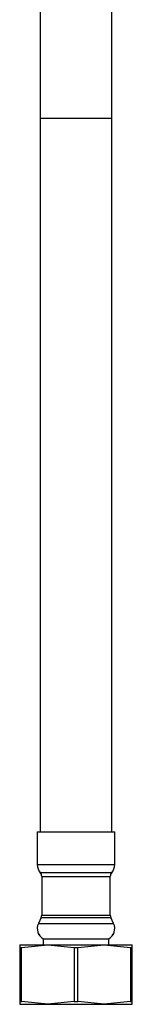
# Model space of a CAD drawing. Units: millimetres. Extents: x 10 to 200, y 13 to 287.
# Drawn here: x 142 to 146, y 92 to 133 of the extents above; entities that cross this region are included whole.
import ezdxf

# ---------------------------------------------------------------- set-up
doc = ezdxf.new("R2010")
doc.units = ezdxf.units.MM

msp = doc.modelspace()

# ---------------------------------------------------------------- linework, layer by layer
at = {"color": 7, "linetype": 'Continuous', "lineweight": 25}
for p, q in [((142.56, 135.379), (142.56, 129.301)), ((145.56, 129.301), (145.56, 135.379)), ((142.56, 129.301), (142.56, 99.331)), ((145.56, 99.331), (145.56, 129.301)), ((142.435, 99.331), (142.435, 97.952)), ((142.435, 99.331), (144.06, 99.331)), ((144.06, 99.331), (145.685, 99.331)), ((145.685, 97.952), (145.685, 99.331)), ((142.435, 97.952), (142.435, 97.951)), ((145.685, 97.951), (145.685, 97.952)), ((142.622, 97.456), (142.622, 95.831)), ((145.497, 95.831), (145.497, 97.456)), ((142.599, 95.726), (142.482, 95.476)), ((142.599, 95.725), (142.482, 95.477)), ((145.638, 95.476), (145.521, 95.726)), ((145.637, 95.477), (145.521, 95.725)), ((142.685, 94.831), (142.685, 94.581)), ((142.685, 94.831), (144.06, 94.831)), ((144.06, 94.831), (145.435, 94.831)), ((145.435, 94.581), (145.435, 94.831)), ((141.697, 94.581), (141.697, 94.463)), ((141.697, 94.581), (142.879, 94.581)), ((141.697, 94.463), (141.769, 94.463)), ((141.697, 94.463), (141.697, 92.2)), ((141.769, 94.463), (142.879, 94.581)), ((141.769, 92.2), (141.769, 94.463)), ((142.879, 94.581), (143.988, 94.463)), ((142.879, 94.581), (145.241, 94.581)), ((143.988, 94.463), (144.132, 94.463)), ((143.988, 94.463), (143.988, 92.2)), ((144.132, 94.463), (145.241, 94.581)), ((144.132, 92.2), (144.132, 94.463)), ((145.241, 94.581), (146.351, 94.463)), ((145.241, 94.581), (146.422, 94.581)), ((146.351, 94.463), (146.351, 92.2)), ((146.351, 94.463), (146.422, 94.463)), ((146.422, 92.2), (146.422, 94.463)), ((141.697, 92.2), (141.769, 92.2)), ((141.697, 92.081), (142.879, 92.081)), ((142.879, 92.081), (141.769, 92.2)), ((143.988, 92.2), (142.879, 92.081)), ((142.879, 92.081), (145.241, 92.081)), ((143.988, 92.2), (144.132, 92.2)), ((145.241, 92.081), (144.132, 92.2)), ((146.351, 92.2), (145.241, 92.081)), ((145.241, 92.081), (146.422, 92.081)), ((146.351, 92.2), (146.422, 92.2)), ((146.422, 92.081), (146.422, 92.2))]:
    msp.add_line(p, q, dxfattribs=at)
at = {"color": 1, "linetype": 'Continuous', "lineweight": 25}
for p, q in [((145.56, 129.301), (142.56, 129.301)), ((142.435, 97.952), (144.06, 97.952)), ((144.06, 97.952), (145.685, 97.952)), ((142.56, 97.621), (142.56, 97.621)), ((142.56, 97.621), (144.06, 97.621)), ((142.622, 97.456), (144.06, 97.456)), ((144.06, 97.621), (145.56, 97.621)), ((144.06, 97.456), (145.497, 97.456)), ((145.56, 97.621), (145.56, 97.621)), ((142.599, 95.726), (142.6, 95.726)), ((142.599, 95.725), (144.06, 95.725)), ((142.622, 95.831), (144.06, 95.831)), ((144.06, 95.831), (145.497, 95.831)), ((144.06, 95.725), (145.521, 95.725)), ((145.52, 95.726), (145.521, 95.726)), ((142.482, 95.477), (144.06, 95.477)), ((142.482, 95.476), (142.482, 95.476)), ((144.06, 95.477), (145.637, 95.477)), ((145.638, 95.476), (145.638, 95.476))]:
    msp.add_line(p, q, dxfattribs=at)
at = {"color": 7, "linetype": 'Continuous', "lineweight": 25}
for centre, radius, start, end in [((142.935, 97.952), 0.5, 180, 221.4096), ((142.935, 97.951), 0.5, 180, 221.4096), ((145.185, 97.952), 0.5, 318.5904, 0), ((145.185, 97.951), 0.5, 318.5904, 0), ((142.372, 97.455), 0.25, 0, 41.4096), ((142.372, 97.456), 0.25, 0, 41.4096), ((145.747, 97.455), 0.25, 138.5904, 180), ((145.747, 97.456), 0.25, 138.5904, 180), ((142.372, 95.832), 0.25, 334.9255, 0), ((142.372, 95.831), 0.25, 334.88, 0), ((145.747, 95.832), 0.25, 180, 205.0745), ((145.747, 95.831), 0.25, 180, 205.12), ((142.935, 95.264), 0.5, 154.88, 239.9722), ((142.935, 95.265), 0.5, 154.9255, 240.0205), ((145.185, 95.264), 0.5, 300.0278, 25.12), ((145.185, 95.265), 0.5, 299.9795, 25.0745)]:
    msp.add_arc(centre, radius, start, end, dxfattribs=at)
for points in [[(146.422, 94.463), (146.422, 94.516), (146.422, 94.578), (146.422, 94.581), (146.422, 94.581)], [(141.697, 92.2), (141.697, 92.147), (141.697, 92.085), (141.697, 92.082), (141.697, 92.081)]]:
    msp.add_open_spline(points, degree=3, knots=[0, 0, 0, 0, 0.859596, 1, 1, 1, 1], dxfattribs=at)

doc.saveas('drawing.dxf')
